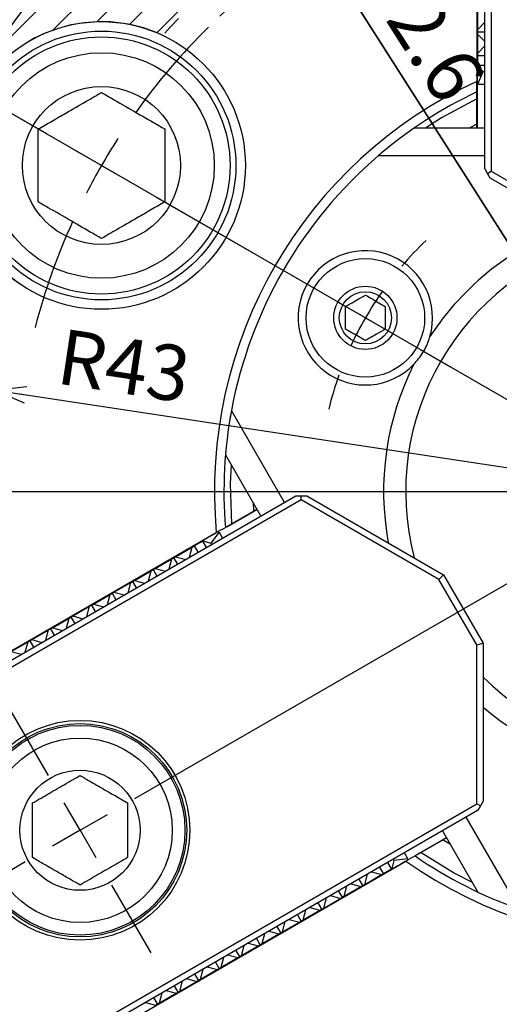
# Model space of a CAD drawing. Extents: x 2 to 594, y 2 to 418.
# Drawn here: x 429 to 459, y 251 to 314 of the extents above; entities that cross this region are included whole.
import ezdxf

# ---------------------------------------------------------------- set-up
doc = ezdxf.new("R2010")
doc.units = 0
doc.linetypes.add('PHANTOM', pattern=[12.7, 6.35, -1.27, 1.27, -1.27, 1.27, -1.27])
doc.layers.get('0').update_dxf_attribs({"linetype": 'CONTINUOUS'})
doc.styles.add('SLDTEXTSTYLE0', font='TXT', dxfattribs={"width": 0.7, "bigfont": 'bigfont'})
doc.dimstyles.new('SLDDIMSTYLE1', dxfattribs={"dimtxt": 3.5, "dimasz": 2, "dimexe": 0, "dimexo": 0.0625, "dimgap": 0.875, "dimtad": 3, "dimdec": 4, "dimzin": 12, "dimtxsty": 'SLDTEXTSTYLE0', "dimblk1": 'OPEN30', "dimblk2": 'OPEN30', "dimsah": 1, "dimcen": 0.09, "dimazin": 3, "dimtfac": 1, "dimtdec": 3, "dimtofl": 0, "dimtmove": 0, "dimatfit": 3, "dimtolj": 1, "dimtzin": 12})
doc.dimstyles.new('SLDDIMSTYLE3', dxfattribs={"dimtxt": 3.5, "dimasz": 2, "dimexe": 0, "dimexo": 0.0625, "dimgap": 0.875, "dimtad": 3, "dimdec": 3, "dimrnd": 1e-09, "dimzin": 12, "dimtxsty": 'SLDTEXTSTYLE0', "dimblk1": 'OPEN30', "dimblk2": 'OPEN30', "dimsah": 1, "dimcen": 0, "dimazin": 3, "dimtfac": 1, "dimtdec": 3, "dimtofl": 0, "dimtmove": 0, "dimatfit": 3, "dimtolj": 1, "dimtzin": 12})
doc.dimstyles.new('SLDDIMSTYLE4', dxfattribs={"dimtxt": 3.5, "dimasz": 2, "dimexe": 0, "dimexo": 0.0625, "dimgap": 0.875, "dimtad": 3, "dimdec": 1, "dimrnd": 1e-09, "dimzin": 12, "dimtxsty": 'SLDTEXTSTYLE0', "dimblk1": 'NONE', "dimsah": 1, "dimcen": 0, "dimsd1": 1, "dimazin": 3, "dimtfac": 1, "dimtdec": 3, "dimtmove": 0, "dimatfit": 3, "dimtolj": 1, "dimtzin": 12})

# ---------------------------------------------------------------- blocks, each defined once
blk = doc.blocks.new('SW_HATCH_0')
at = {"color": 0, "linetype": 'CONTINUOUS'}
for p, q in [((19.617, -5.079), (-24.824, -49.52)), ((19.617, -7.324), (3.798, -23.143)), ((19.617, -9.569), (6.573, -22.613)), ((19.617, -11.814), (8.648, -22.783)), ((19.617, -14.059), (10.369, -23.307))]:
    blk.add_line(p, q, dxfattribs=at)
blk = doc.blocks.new('_OPEN30')
at = {"color": 0, "linetype": 'BYBLOCK'}
for p, q in [((-1, 0.267949), (0, 0)), ((0, 0), (-1, -0.267949)), ((0, 0), (-1, 0))]:
    blk.add_line(p, q, dxfattribs=at)
blk = doc.blocks.new('_D')
at = {"color": 7, "linetype": 'CONTINUOUS'}
blk.add_line((406.738, 320.102), (404.867, 321.182), dxfattribs=at)
blk.add_arc((469.594, 283.812), 73.741, 90, 150, dxfattribs=at)
at = {"color": 7, "linetype": 'CONTINUOUS', "xscale": 2, "yscale": 2}
for p, rotation in [((469.594, 357.553), 0.7767995997042888), ((405.733, 320.682), 239.2232004002954)]:
    blk.add_blockref('_OPEN30', p, dxfattribs=dict(at, rotation=rotation))
at = {"color": 7, "linetype": 'CONTINUOUS', "insert": (426.401, 349.191), "char_height": 3.5, "attachment_point": 1, "rotation": 30.47113, "style": 'SLDTEXTSTYLE0'}
blk.add_mtext('60°', dxfattribs=at)
blk = doc.blocks.new('_D_2')
at = {"color": 7, "linetype": 'CONTINUOUS'}
blk.add_line((427.077, 290.234), (469.594, 283.812), dxfattribs=at)
at = {"color": 7, "linetype": 'CONTINUOUS', "xscale": 2, "yscale": 2, "rotation": 171.4112139536966}
blk.add_blockref('_OPEN30', (427.077, 290.234), dxfattribs=at)
at = {"color": 7, "linetype": 'CONTINUOUS', "insert": (431.417, 294.138), "char_height": 3.5, "attachment_point": 1, "rotation": 351.41121, "style": 'SLDTEXTSTYLE0'}
blk.add_mtext('R43', dxfattribs=at)
blk = doc.blocks.new('_D_5')
at = {"color": 7, "linetype": 'CONTINUOUS'}
for p, q in [((491.756, 248.992), (447.41, 318.667)), ((447.432, 318.633), (491.756, 248.992))]:
    blk.add_line(p, q, dxfattribs=at)
blk.add_arc((469.594, 283.812), 41.275, 121.08758, 133.20369, dxfattribs=at)
blk.add_solid([(447.432, 318.633), (448.084, 316.677), (448.928, 317.214)], dxfattribs=at)
at = {"color": 7, "linetype": 'CONTINUOUS', "char_height": 3.5, "attachment_point": 1, "rotation": 302.47545, "style": 'SLDTEXTSTYLE0'}
for s, insert in [('%%c', (451.214, 321.088)), ('82.6', (453.292, 317.823))]:
    blk.add_mtext(s, dxfattribs=dict(at, insert=insert))
blk = doc.blocks.new('_NONE')
blk = doc.blocks.new('SW_CENTERMARKSYMBOL_0')
at = {"color": 0, "linetype": 'CONTINUOUS'}
for p, q in [((-3.464, 2), (-26.245, 15.152)), ((0, 0), (-1.732, 1)), ((0, 0), (1.732, -1)), ((3.464, -2), (9.613, -5.55)), ((31.745, -20.638), (-38.617, -20.638))]:
    blk.add_line(p, q, dxfattribs=at)
for start, end in [(134.59157, 144.44741), (147.22371, 150), (150, 152.77629), (155.55259, 165.40843)]:
    blk.add_arc((35.745, -20.638), 41.275, start, end, dxfattribs=at)
blk = doc.blocks.new('SW_CENTERMARKSYMBOL_1')
at = {"color": 0, "linetype": 'CONTINUOUS'}
blk.add_line((-3.464, 2), (-94.546, 54.586), dxfattribs=at)
blk = doc.blocks.new('SW_CENTERMARKSYMBOL_3')
at = {"color": 0, "linetype": 'CONTINUOUS'}
for p, q in [((3.464, 2), (64.609, 37.302)), ((-2, 3.464), (-4.475, 7.751)), ((0, 0), (-1, 1.732)), ((0, 0), (1.732, 1)), ((0, 0), (-1.732, -1)), ((0, 0), (1, -1.732)), ((-3.464, -2), (-28.495, -16.452)), ((2, -3.464), (4.475, -7.751))]:
    blk.add_line(p, q, dxfattribs=at)
blk = doc.blocks.new('SW_CENTERMARKSYMBOL_7')
at = {"color": 0, "linetype": 'CONTINUOUS'}
for p, q in [((-41.569, 2), (-43.518, 3.125)), ((3.464, 2), (4.98, 2.875)), ((-19.053, -7), (-19.053, 2)), ((-38.105, 0), (-39.837, 1)), ((0, 0), (1.732, 1)), ((0, 0), (-1.732, -1)), ((-38.105, 0), (-36.373, -1)), ((-34.641, -2), (-32.692, -3.125)), ((-3.464, -2), (-4.98, -2.875)), ((-19.053, -11), (-19.053, -9)), ((-23.053, -11), (-32.053, -11)), ((-19.053, -11), (-21.053, -11)), ((-19.053, -11), (-19.053, -13)), ((-19.053, -11), (-17.053, -11)), ((-15.053, -11), (-6.053, -11)), ((-19.053, -15), (-19.053, -24)), ((-19.053, -29), (-19.053, -27.25)), ((-19.053, -33), (-19.053, -31)), ((-19.053, -33), (-19.053, -35)), ((-19.053, -37), (-19.053, -38.75))]:
    blk.add_line(p, q, dxfattribs=at)
for start, end in [(133.72279, 139.58259), (40.41741, 44.97503), (144.79129, 150), (30, 35.20871), (24.79129, 30), (150, 155.20871), (160.41741, 166.27721), (15.02497, 19.58259), (255.02497, 259.58259), (280.41741, 284.97503), (264.79129, 270), (270, 275.20871)]:
    blk.add_arc((-19.053, -11), 22, start, end, dxfattribs=at)

msp = doc.modelspace()

# ---------------------------------------------------------------- linework, layer by layer
at = {"color": 7, "linetype": 'CONTINUOUS'}
for p, q in [((458.09429, 304.25055), (458.09429, 352.25439)), ((458.49429, 352.25439), (458.49429, 304.08149)), ((457.59429, 333.25207), (457.59429, 309.77278)), ((457.62566, 314.2668), (457.62566, 313.04199)), ((458.09429, 313.51061), (457.62566, 313.04199)), ((457.62566, 313.04199), (457.62483, 312.90439)), ((457.62483, 312.90439), (457.62566, 312.7668)), ((457.62483, 312.90439), (458.09429, 312.90439)), ((457.62566, 312.7668), (457.62566, 311.54199)), ((457.62566, 312.7668), (458.09429, 312.29818)), ((457.62566, 311.54199), (457.62483, 311.40439)), ((458.09429, 312.01061), (457.62566, 311.54199)), ((457.62483, 311.40439), (457.62431, 311.40439)), ((457.62431, 311.40439), (457.62431, 310.80439)), ((457.62483, 311.40439), (458.09429, 311.40439)), ((457.61104, 310.78764), (457.62421, 310.77448)), ((457.62431, 310.80439), (457.62421, 310.77448)), ((457.62421, 310.77448), (457.99429, 310.40439)), ((457.62431, 310.80439), (458.09429, 310.80439)), ((457.66292, 309.60439), (457.99429, 310.40439)), ((457.99429, 310.40439), (458.09429, 310.40439)), ((457.60825, 309.65906), (457.60825, 306.81204)), ((457.59429, 307.06682), (457.59429, 308.66682)), ((458.09429, 306.81204), (453.62557, 306.81204)), ((457.59429, 307.06682), (457.11291, 306.81204)), ((457.59429, 306.81204), (457.59429, 307.06682)), ((451.38236, 305.07999), (458.09429, 305.07999)), ((458.26749, 303.95055), (458.09429, 304.25055)), ((458.26749, 303.95055), (458.49429, 304.08149)), ((458.49429, 304.08149), (467.20147, 299.05439)), ((458.4407, 303.65055), (458.26749, 303.95055)), ((467.09429, 298.65439), (458.4407, 303.65055)), ((445.42571, 283.13736), (442.06974, 288.95006)), ((441.69135, 286.14136), (443.92571, 282.27134)), ((404.57148, 259.55016), (446.14403, 283.55208)), ((446.14403, 283.55208), (446.49044, 283.55208)), ((446.49044, 283.2902), (446.49044, 283.55208)), ((446.49044, 283.55208), (446.83685, 283.55208)), ((446.83685, 283.55208), (455.49044, 278.55593)), ((446.49044, 283.2902), (404.77148, 259.20375)), ((443.43502, 283.12123), (443.45506, 282.57696)), ((455.19762, 278.26311), (446.49044, 283.2902)), ((441.78469, 281.59645), (443.68269, 282.69226)), ((442.06942, 281.77696), (443.45506, 282.57696)), ((443.45506, 282.57696), (443.67571, 282.70435)), ((420.77797, 269.48433), (441.11163, 281.22398)), ((441.29177, 281.24874), (440.76464, 280.56176)), ((439.59514, 280.31221), (439.71388, 280.38172)), ((439.71362, 280.38218), (440.23324, 280.68218)), ((439.71388, 280.38172), (439.71362, 280.38218)), ((439.71388, 280.38172), (439.94861, 279.97516)), ((440.23324, 280.68218), (440.25909, 280.69722)), ((440.23324, 280.68218), (440.46823, 280.27516)), ((440.24112, 280.70204), (440.25909, 280.69722)), ((440.25909, 280.69722), (440.76464, 280.56176)), ((440.76464, 280.56176), (440.81464, 280.47516)), ((438.53442, 279.6998), (439.59514, 280.31221)), ((439.42361, 279.67205), (439.59514, 280.31221)), ((437.23538, 278.9498), (438.2961, 279.56221)), ((438.12457, 278.92205), (438.2961, 279.56221)), ((438.2961, 279.56221), (438.41485, 279.63172)), ((438.41485, 279.63172), (438.53442, 279.6998)), ((438.41485, 279.63172), (438.64957, 279.22516)), ((438.53442, 279.6998), (439.17457, 279.52827)), ((435.93635, 278.1998), (436.99707, 278.81221)), ((436.82554, 278.17205), (436.99707, 278.81221)), ((436.99707, 278.81221), (437.11581, 278.88172)), ((437.11581, 278.88172), (437.23538, 278.9498)), ((437.11581, 278.88172), (437.35054, 278.47516)), ((437.23538, 278.9498), (437.87554, 278.77827)), ((455.19762, 278.26311), (455.49044, 278.55593)), ((455.49044, 278.55593), (457.99044, 274.22581)), ((434.63731, 277.4498), (435.69803, 278.06221)), ((435.5265, 277.42205), (435.69803, 278.06221)), ((435.69803, 278.06221), (435.81677, 278.13172)), ((435.81677, 278.13172), (435.93635, 278.1998)), ((435.81677, 278.13172), (436.0515, 277.72516)), ((435.93635, 278.1998), (436.5765, 278.02827)), ((457.59044, 274.11863), (455.19762, 278.26311)), ((433.33827, 276.6998), (434.39899, 277.31221)), ((434.22746, 276.67205), (434.39899, 277.31221)), ((434.39899, 277.31221), (434.51773, 277.38172)), ((434.51773, 277.38172), (434.63731, 277.4498)), ((434.51773, 277.38172), (434.75246, 276.97516)), ((434.63731, 277.4498), (435.27746, 277.27827)), ((433.09995, 276.56221), (433.21869, 276.63172)), ((433.21869, 276.63172), (433.33827, 276.6998)), ((433.21869, 276.63172), (433.45342, 276.22516)), ((433.33827, 276.6998), (433.97842, 276.52827)), ((432.03923, 275.9498), (433.09995, 276.56221)), ((432.92842, 275.92205), (433.09995, 276.56221)), ((430.74019, 275.1998), (431.80091, 275.81221)), ((431.62938, 275.17205), (431.80091, 275.81221)), ((431.80091, 275.81221), (431.91966, 275.88172)), ((431.91966, 275.88172), (432.03923, 275.9498)), ((431.91966, 275.88172), (432.15438, 275.47516)), ((432.03923, 275.9498), (432.67938, 275.77827)), ((429.44115, 274.4498), (430.50187, 275.06221)), ((430.33035, 274.42205), (430.50187, 275.06221)), ((430.50187, 275.06221), (430.62062, 275.13172)), ((430.62062, 275.13172), (430.74019, 275.1998)), ((430.62062, 275.13172), (430.85535, 274.72516)), ((430.74019, 275.1998), (431.38035, 275.02827)), ((428.14212, 273.6998), (429.20284, 274.31221)), ((429.03131, 273.67205), (429.20284, 274.31221)), ((429.20284, 274.31221), (429.32158, 274.38172)), ((429.32158, 274.38172), (429.44115, 274.4498)), ((429.32158, 274.38172), (429.55631, 273.97516)), ((429.44115, 274.4498), (430.08131, 274.27827)), ((457.59044, 274.11863), (457.99044, 274.22581)), ((457.59044, 264.06444), (457.59044, 274.11863)), ((457.99044, 274.22581), (457.99044, 264.2335)), ((428.14212, 273.6998), (428.78227, 273.52827)), ((457.99044, 264.2335), (457.81723, 263.9335)), ((415.87148, 239.97799), (457.59044, 264.06444)), ((457.64403, 263.6335), (416.07148, 239.63158)), ((457.81723, 263.9335), (457.59044, 264.06444)), ((457.81723, 263.9335), (457.64403, 263.6335)), ((460.28167, 257.40608), (456.92571, 263.21878)), ((455.42571, 262.35275), (457.66007, 258.48273)), ((453.77072, 260.83602), (455.66872, 261.93183)), ((455.45506, 261.79235), (454.06942, 260.99235)), ((455.67571, 261.91974), (455.45506, 261.79235)), ((455.45506, 261.79235), (455.91639, 261.50285)), ((432.77797, 248.69972), (453.11163, 260.43937)), ((452.22918, 259.96443), (452.36464, 260.46997)), ((452.36464, 260.46997), (452.31464, 260.55658)), ((453.22314, 260.583), (452.36464, 260.46997)), ((451.68334, 259.65002), (451.44861, 260.05658)), ((451.6836, 259.64956), (452.20322, 259.94956)), ((452.20322, 259.94956), (451.96823, 260.35658)), ((452.20322, 259.94956), (452.22918, 259.96443)), ((452.22436, 259.94645), (452.22918, 259.96443)), ((450.3843, 258.90002), (450.14957, 259.30658)), ((450.50305, 258.96953), (450.67457, 259.60969)), ((450.50305, 258.96953), (451.56377, 259.58194)), ((450.92361, 259.75347), (451.56377, 259.58194)), ((451.56377, 259.58194), (451.68334, 259.65002)), ((451.68334, 259.65002), (451.6836, 259.64956)), ((449.08527, 258.15002), (448.85054, 258.55658)), ((449.20401, 258.21953), (449.37554, 258.85969)), ((449.20401, 258.21953), (450.26473, 258.83194)), ((449.62457, 259.00347), (450.26473, 258.83194)), ((450.26473, 258.83194), (450.3843, 258.90002)), ((450.3843, 258.90002), (450.50305, 258.96953)), ((447.90497, 257.46953), (448.0765, 258.10969)), ((447.90497, 257.46953), (448.96569, 258.08194)), ((448.32554, 258.25347), (448.96569, 258.08194)), ((448.96569, 258.08194), (449.08527, 258.15002)), ((449.08527, 258.15002), (449.20401, 258.21953)), ((446.60593, 256.71953), (446.77746, 257.35969)), ((446.60593, 256.71953), (447.66665, 257.33194)), ((447.0265, 257.50347), (447.66665, 257.33194)), ((447.78623, 257.40002), (447.5515, 257.80658)), ((447.66665, 257.33194), (447.78623, 257.40002)), ((447.78623, 257.40002), (447.90497, 257.46953)), ((445.72746, 256.75347), (446.36761, 256.58194)), ((446.48719, 256.65002), (446.25246, 257.05658)), ((446.48719, 256.65002), (446.60593, 256.71953)), ((445.18815, 255.90002), (444.95342, 256.30658)), ((445.30689, 255.96953), (445.47842, 256.60969)), ((445.30689, 255.96953), (446.36761, 256.58194)), ((446.36761, 256.58194), (446.48719, 256.65002)), ((443.88911, 255.15002), (443.65438, 255.55658)), ((444.00786, 255.21953), (444.17938, 255.85969)), ((444.00786, 255.21953), (445.06858, 255.83194)), ((444.42842, 256.00347), (445.06858, 255.83194)), ((445.06858, 255.83194), (445.18815, 255.90002)), ((445.18815, 255.90002), (445.30689, 255.96953)), ((442.59007, 254.40002), (442.35535, 254.80658)), ((442.70882, 254.46953), (442.88035, 255.10969)), ((442.70882, 254.46953), (443.76954, 255.08194)), ((443.12938, 255.25347), (443.76954, 255.08194)), ((443.76954, 255.08194), (443.88911, 255.15002)), ((443.88911, 255.15002), (444.00786, 255.21953)), ((441.40978, 253.71953), (441.58131, 254.35969)), ((441.40978, 253.71953), (442.4705, 254.33194)), ((441.83035, 254.50347), (442.4705, 254.33194)), ((442.4705, 254.33194), (442.59007, 254.40002)), ((442.59007, 254.40002), (442.70882, 254.46953)), ((440.11074, 252.96953), (440.28227, 253.60969)), ((440.11074, 252.96953), (441.17146, 253.58194)), ((440.53131, 253.75347), (441.17146, 253.58194)), ((441.29104, 253.65002), (441.05631, 254.05658)), ((441.17146, 253.58194), (441.29104, 253.65002)), ((441.29104, 253.65002), (441.40978, 253.71953)), ((439.23227, 253.00347), (439.87242, 252.83194)), ((439.992, 252.90002), (439.75727, 253.30658)), ((439.992, 252.90002), (440.11074, 252.96953)), ((438.69296, 252.15002), (438.45823, 252.55658)), ((438.8117, 252.21953), (438.98323, 252.85969)), ((438.8117, 252.21953), (439.87242, 252.83194)), ((439.87242, 252.83194), (439.992, 252.90002)), ((437.39392, 251.40002), (437.15919, 251.80658)), ((437.51267, 251.46953), (437.68419, 252.10969)), ((437.51267, 251.46953), (438.57339, 252.08194)), ((437.93323, 252.25347), (438.57339, 252.08194)), ((438.57339, 252.08194), (438.69296, 252.15002)), ((438.69296, 252.15002), (438.8117, 252.21953)), ((436.63419, 251.50347), (437.27435, 251.33194)), ((437.27435, 251.33194), (437.39392, 251.40002)), ((437.39392, 251.40002), (437.51267, 251.46953))]:
    msp.add_line(p, q, dxfattribs=at)
at = {"color": 8, "linetype": 'CONTINUOUS'}
for p, q in [((457.66292, 309.60439), (457.60825, 309.65906)), ((457.66292, 309.60439), (458.09429, 309.60439)), ((441.29177, 281.24874), (441.50746, 280.87516)), ((453.22314, 260.583), (453.00746, 260.95658))]:
    msp.add_line(p, q, dxfattribs=at)
at = {"color": 8, "linetype": 'CONTINUOUS', "flags": 128}
for points in [[(457.59429, 308.66682), (455.3638, 307.46058), (454.33782, 306.81204)], [(442.04747, 285.52454), (441.99881, 284.31174), (442.06942, 281.77696)], [(454.06942, 260.99235), (456.2293, 259.66381), (457.30394, 259.09955)]]:
    msp.add_lwpolyline(points, dxfattribs=at)
at = {"color": 7, "linetype": 'CONTINUOUS'}
for centre, radius in [((433.84909, 304.44954), 9.1), ((433.84909, 304.44954), 8.5), ((433.84909, 304.44954), 8.135), ((433.84909, 304.44954), 7.135), ((433.84909, 304.44954), 5), ((450.54173, 294.81204), 3.75), ((450.54173, 294.81204), 2), ((450.54173, 294.81204), 1.65), ((432.49173, 262.39087), 6.95), ((432.49173, 262.39087), 6.75), ((432.49173, 262.39087), 6.635), ((432.49173, 262.39087), 5.835), ((432.49173, 262.39087), 3.8)]:
    msp.add_circle(centre, radius, dxfattribs=at)
for centre, radius, start, end in [((469.59429, 283.81204), 67.5, 100.7477734, 199.2522266), ((469.59429, 283.81204), 67.27691, 100.5916897, 199.4083103), ((469.59429, 283.81204), 63.97687, 100.8108774, 199.1891226), ((469.59429, 283.81204), 63, 100.9805754, 199.0194246), ((469.59429, 283.81204), 52.1245, 103.3099088, 196.6900912), ((469.59429, 283.81204), 50.8755, 103.6429069, 196.3570931), ((469.59429, 283.81204), 28.6, 114.8081005, 185.1918995), ((469.59429, 283.81204), 28, 115.3769335, 130.5737293), ((469.59429, 283.81204), 28, 130.5737293, 169.4262707), ((469.59429, 283.81204), 17.9, 109.5894642, 146.7682987), ((469.59429, 283.81204), 16.5, 105.310551, 194.689449), ((450.54173, 294.81204), 4.25, 343.7351253, 316.2648747), ((469.59429, 283.81204), 17.9, 153.2317013, 190.4105358), ((469.59429, 283.81204), 28, 169.4262707, 184.6230665), ((469.59429, 283.81204), 28, 169.4262707, 170.5247859), ((469.59429, 283.81204), 16.5, 225.310551, 314.689449), ((469.59429, 283.81204), 17.9, 229.5894642, 266.7682987), ((469.59429, 283.81204), 28.6, 234.8081005, 305.1918995), ((469.59429, 283.81204), 28, 235.3769335, 250.5737293)]:
    msp.add_arc(centre, radius, start, end, dxfattribs=at)
at = {"color": 7, "linetype": 'PHANTOM'}
for centre, radius, start, end in [((469.59429, 283.81204), 67.5, 109.9220104, 190.0779896), ((469.59429, 283.81204), 43, 122.336026, 137.8253307), ((433.84909, 304.44954), 9.1, 64.7774333, 235.2225667)]:
    msp.add_arc(centre, radius, start, end, dxfattribs=at)
at = {"color": 8, "linetype": 'CONTINUOUS'}
msp.add_arc((469.59429, 283.81204), 63.89812, 100.8243621, 199.1756379, dxfattribs=at)
at = {"color": 7, "linetype": 'CONTINUOUS'}
for centre, major_axis, start_param, end_param in [((457.61104, 309.65627), (-0.00001, 1.13137), 6.28071702, 7.85151335), ((441.22091, 281.26773), (0.9798, 0.56568), 1.57326462, 3.14406094), ((453.20416, 260.51214), (0.9798, 0.56569), 3.13912437, 4.70992069)]:
    msp.add_ellipse(centre, major_axis=major_axis, ratio=0.00246826, start_param=start_param, end_param=end_param, dxfattribs=at)
for points in [[(457.59429, 309.11027), (457.59429, 309.33134), (457.59429, 309.55217), (457.59429, 309.77278)], [(441.11163, 281.22398), (441.30268, 281.33428), (441.49393, 281.4447), (441.68539, 281.55524)], [(453.68539, 260.77063), (453.49394, 260.6601), (453.30269, 260.54968), (453.11163, 260.43937)]]:
    msp.add_open_spline(points, degree=3, dxfattribs=at)
for points, knots in [([(429.84909, 306.75895), (430.1231, 306.91714), (430.68048, 307.23895), (431.71482, 307.83612), (432.82433, 308.4767), (433.53435, 308.88663), (433.84909, 309.06835)], [0, 0, 0, 0, 0.21645672, 0.44031416, 0.75190284, 1, 1, 1, 1]), ([(433.84909, 309.06835), (434.00047, 308.98095), (434.59736, 308.63633), (435.72305, 307.98642), (436.9566, 307.27422), (437.6154, 306.89387), (437.84909, 306.75895)], [0, 0, 0, 0, 0.12089139, 0.47667142, 0.81436635, 1, 1, 1, 1]), ([(457.59429, 308.66682), (457.59429, 308.73992), (457.59429, 308.89627), (457.59429, 309.03591), (457.59429, 309.11027)], [0, 0, 0, 0, 0.467469623, 1, 1, 1, 1]), ([(429.84909, 302.14014), (429.84909, 302.45654), (429.84909, 303.10014), (429.84909, 304.2945), (429.84909, 305.57566), (429.84909, 306.39552), (429.84909, 306.75895)], [0, 0, 0, 0, 0.21645672, 0.44031416, 0.75190284, 1, 1, 1, 1]), ([(437.84909, 306.75895), (437.84909, 306.44255), (437.84909, 305.79894), (437.84909, 304.60459), (437.84909, 303.32343), (437.84909, 302.50357), (437.84909, 302.14014)], [0, 0, 0, 0, 0.21645672, 0.44031416, 0.75190284, 1, 1, 1, 1]), ([(433.84909, 299.83074), (433.6154, 299.96566), (432.9566, 300.34602), (431.72305, 301.05821), (430.59736, 301.70813), (430.00047, 302.05274), (429.84909, 302.14014)], [0, 0, 0, 0, 0.18563365, 0.52332858, 0.87910861, 1, 1, 1, 1]), ([(437.84909, 302.14014), (437.57509, 301.98195), (437.01771, 301.66014), (435.98336, 301.06296), (434.87385, 300.42239), (434.16383, 300.01246), (433.84909, 299.83074)], [0, 0, 0, 0, 0.21645672, 0.44031416, 0.75190284, 1, 1, 1, 1]), ([(449.29173, 295.53373), (449.47068, 295.63705), (449.77687, 295.81383), (450.22198, 296.07081), (450.44352, 296.19872), (450.54173, 296.25542)], [0, 0, 0, 0, 0.43911199, 0.75136332, 1, 1, 1, 1]), ([(450.54173, 296.25542), (450.58479, 296.23056), (450.76932, 296.12402), (451.12009, 295.9215), (451.51076, 295.69595), (451.71844, 295.57605), (451.79173, 295.53373)], [0, 0, 0, 0, 0.11015575, 0.47201576, 0.81367445, 1, 1, 1, 1]), ([(449.29173, 294.09036), (449.29173, 294.29698), (449.29173, 294.65054), (449.29173, 295.16451), (449.29173, 295.42033), (449.29173, 295.53373)], [0, 0, 0, 0, 0.43911199, 0.75136332, 1, 1, 1, 1]), ([(451.79173, 295.53373), (451.79173, 295.3271), (451.79173, 294.97354), (451.79173, 294.45958), (451.79173, 294.20376), (451.79173, 294.09036)], [0, 0, 0, 0, 0.439111988, 0.751363323, 1, 1, 1, 1]), ([(450.54173, 293.36867), (450.46844, 293.41098), (450.26076, 293.53089), (449.87009, 293.75644), (449.51932, 293.95896), (449.33479, 294.06549), (449.29173, 294.09036)], [0, 0, 0, 0, 0.18632555, 0.52798424, 0.88984425, 1, 1, 1, 1]), ([(451.79173, 294.09036), (451.61279, 293.98704), (451.30659, 293.81026), (450.86149, 293.55328), (450.63994, 293.42537), (450.54173, 293.36867)], [0, 0, 0, 0, 0.43911199, 0.75136332, 1, 1, 1, 1]), ([(453.61254, 291.87391), (453.81128, 292.10899), (454.20926, 292.57976), (454.4992, 293.22202), (454.60457, 293.56599), (454.62163, 293.62171)], [0, 0, 0, 0, 0.45529505, 0.91176574, 1, 1, 1, 1]), ([(441.68539, 281.55524), (441.71268, 281.571), (441.81428, 281.62966), (441.95259, 281.70951), (442.05448, 281.76834), (442.06942, 281.77696)], [0, 0, 0, 0, 0.2386822, 0.888387903, 1, 1, 1, 1]), ([(429.49173, 264.12292), (429.66717, 264.22421), (430.16233, 264.51009), (431.09046, 265.04595), (431.93411, 265.53303), (432.38062, 265.79082), (432.49173, 265.85497)], [0, 0, 0, 0, 0.18582911, 0.52446031, 0.88166414, 1, 1, 1, 1]), ([(432.49173, 265.85497), (432.69723, 265.73632), (433.11526, 265.49497), (433.89102, 265.04709), (434.72315, 264.56666), (435.25567, 264.25921), (435.49173, 264.12292)], [0, 0, 0, 0, 0.21645538, 0.44031129, 0.75190057, 1, 1, 1, 1]), ([(429.49173, 260.65882), (429.49173, 260.89611), (429.49173, 261.37881), (429.49173, 262.27458), (429.49173, 263.23545), (429.49173, 263.85035), (429.49173, 264.12292)], [0, 0, 0, 0, 0.21645538, 0.44031129, 0.75190057, 1, 1, 1, 1]), ([(435.49173, 264.12292), (435.49173, 263.88563), (435.49173, 263.40292), (435.49173, 262.50716), (435.49173, 261.54629), (435.49173, 260.93139), (435.49173, 260.65882)], [0, 0, 0, 0, 0.21645538, 0.44031129, 0.75190057, 1, 1, 1, 1]), ([(432.49173, 258.92677), (432.28622, 259.04541), (431.86819, 259.28677), (431.09244, 259.73465), (430.2603, 260.21508), (429.72778, 260.52253), (429.49173, 260.65882)], [0, 0, 0, 0, 0.216455378, 0.44031129, 0.751900569, 1, 1, 1, 1]), ([(435.49173, 260.65882), (435.38062, 260.59467), (434.93411, 260.33688), (434.09046, 259.8498), (433.16233, 259.31394), (432.66717, 259.02806), (432.49173, 258.92677)], [0, 0, 0, 0, 0.11833586, 0.47553969, 0.81417089, 1, 1, 1, 1]), ([(454.06942, 260.99235), (453.9903, 260.94667), (453.85347, 260.86767), (453.73525, 260.79941), (453.68539, 260.77063)], [0, 0, 0, 0, 0.57827957, 1, 1, 1, 1])]:
    msp.add_open_spline(points, degree=3, knots=knots, dxfattribs=at)

# ---------------------------------------------------------------- block references
for name, p in [('SW_HATCH_0', (426.97763, 336.15773)), ('SW_CENTERMARKSYMBOL_0', (433.84909, 304.44954)), ('SW_CENTERMARKSYMBOL_1', (518.82121, 255.39087)), ('SW_CENTERMARKSYMBOL_3', (432.49173, 262.39087)), ('SW_CENTERMARKSYMBOL_7', (488.64685, 294.81204))]:
    msp.add_blockref(name, p, dxfattribs=at)

# ---------------------------------------------------------------- dimensions: what is measured, and where the dimension line sits
dim = msp.add_angular_dim_2l(base=(432.72395, 347.67335), line1=((469.59429, 283.81204), (469.59429, 369.01584)), line2=((407.60443, 319.6019), (443.46197, 298.89954)), dimstyle='SLDDIMSTYLE1', dxfattribs=at)
dim.commit()
dim.dimension.update_dxf_attribs({"geometry": '_D', "text_midpoint": (432.20008, 347.36802), "dimtype": 162})
dim = msp.add_diameter_dim_2p(p1=(447.43216, 318.63252), p2=(491.75642, 248.99156), dimstyle='SLDDIMSTYLE4', dxfattribs=at)
dim.commit()
dim.dimension.update_dxf_attribs({"geometry": '_D_5', "text_midpoint": (450.60509, 313.64734), "dimtype": 163})
dim = msp.add_radius_dim(center=(469.59429, 283.81204), mpoint=(427.07651, 290.23374), dimstyle='SLDDIMSTYLE3', dxfattribs=at)
dim.commit()
dim.dimension.update_dxf_attribs({"geometry": '_D_2', "text_midpoint": (433.70839, 289.2321), "dimtype": 164})

doc.saveas('drawing.dxf')
